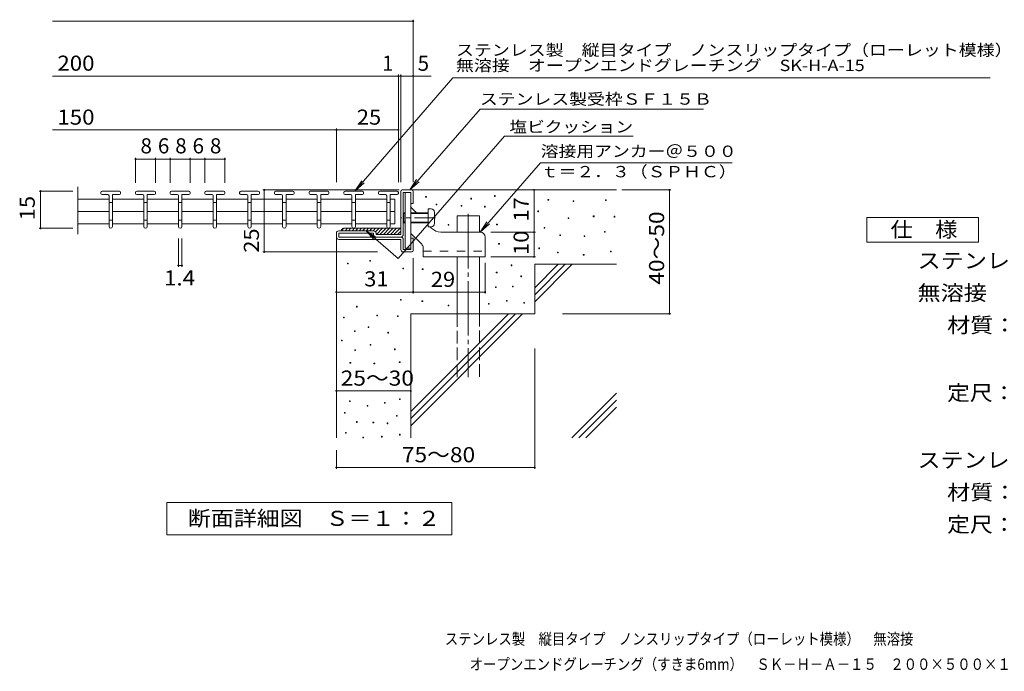
# Model space of a CAD drawing. Units: millimetres. Extents: x -1709 to 1874, y -1373 to 1256.
# Drawn here: x -1709 to 277, y -1373 to -59 of the extents above; entities that cross this region are included whole.
import ezdxf

# ---------------------------------------------------------------- set-up
doc = ezdxf.new("R2010")
doc.units = ezdxf.units.MM
doc.header["$LTSCALE"] = 10
for name, pattern in [('JWW_CENTER1', [6.773333, 4.233333, -0.846667, 0.846667, -0.846667]), ('JWW_CENTER2', [13.546667, 11.006667, -0.846667, 0.846667, -0.846667]), ('JWW_DASHED2', [3.386667, 1.693333, -1.693333]), ('JWW_DASHED3', [3.386667, 2.54, -0.846667])]:
    doc.linetypes.add(name, pattern=pattern)
for name, color, linetype in [('D-0', 7, 'Continuous'), ('D-1', 7, 'Continuous'), ('D-2', 7, 'Continuous'), ('D-3', 7, 'Continuous'), ('D-4', 7, 'Continuous'), ('D-5', 7, 'Continuous'), ('D-6', 7, 'Continuous'), ('D-9', 7, 'Continuous'), ('D-A', 7, 'Continuous'), ('F-5ﾚｲﾔ', 7, 'Continuous')]:
    doc.layers.add(name, color=color, linetype=linetype)
doc.styles.add('ＭＳ ゴシック', font='txt', dxfattribs={"height": 1})

msp = doc.modelspace()

# ---------------------------------------------------------------- linework, layer by layer
at = {"layer": 'D-0', "color": 7, "linetype": 'Continuous', "lineweight": 9}
for p, q in [((-1475, -387.7), (-1475, -337.2)), ((-1435, -387.7), (-1435, -337.2)), ((-1405, -387.7), (-1405, -337.2)), ((-1365, -387.7), (-1365, -337.2)), ((-1335, -387.7), (-1335, -337.2)), ((-1295, -387.7), (-1295, -337.2)), ((-1475, -340.2), (-1435, -340.2)), ((-1435, -340.2), (-1405, -340.2)), ((-1405, -340.2), (-1365, -340.2)), ((-1365, -340.2), (-1335, -340.2)), ((-1335, -340.2), (-1295, -340.2)), ((-889.9, -416.7), (-889.9, -415.2)), ((-889.9, -415.2), (-888.4, -415.2)), ((-888.4, -416.7), (-889.9, -416.7)), ((-888.4, -415.2), (-888.4, -416.7)), ((-751.4, -415.2), (-751.4, -413.7)), ((-751.4, -413.7), (-749.9, -413.7)), ((-749.9, -415.2), (-751.4, -415.2)), ((-749.9, -413.7), (-749.9, -415.2)), ((-868.6, -432.5), (-868.6, -431)), ((-868.6, -431), (-867.1, -431)), ((-867.1, -432.5), (-868.6, -432.5)), ((-867.1, -431), (-867.1, -432.5)), ((-818.4, -435.1), (-818.4, -433.6)), ((-818.4, -433.6), (-816.9, -433.6)), ((-816.9, -435.1), (-818.4, -435.1)), ((-816.9, -433.6), (-816.9, -435.1)), ((-799, -420.6), (-799, -419.1)), ((-799, -419.1), (-797.5, -419.1)), ((-797.5, -420.6), (-799, -420.6)), ((-797.5, -419.1), (-797.5, -420.6)), ((-771.1, -436.8), (-771.1, -435.3)), ((-771.1, -435.3), (-769.6, -435.3)), ((-769.6, -436.8), (-771.1, -436.8)), ((-769.6, -435.3), (-769.6, -436.8)), ((-643.2, -423.1), (-643.2, -421.6)), ((-643.2, -421.6), (-641.7, -421.6)), ((-641.7, -423.1), (-643.2, -423.1)), ((-641.7, -421.6), (-641.7, -423.1)), ((-592.4, -425.8), (-592.4, -424.3)), ((-592.4, -424.3), (-590.9, -424.3)), ((-590.9, -425.8), (-592.4, -425.8)), ((-590.9, -424.3), (-590.9, -425.8)), ((-527.4, -423.8), (-527.4, -422.3)), ((-527.4, -422.3), (-525.9, -422.3)), ((-525.9, -423.8), (-527.4, -423.8)), ((-525.9, -422.3), (-525.9, -423.8)), ((-664, -446.1), (-664, -444.6)), ((-664, -444.6), (-662.5, -444.6)), ((-662.5, -446.1), (-664, -446.1)), ((-662.5, -444.6), (-662.5, -446.1)), ((-551.8, -456.3), (-551.8, -454.8)), ((-551.8, -454.8), (-550.3, -454.8)), ((-550.3, -456.3), (-551.8, -456.3)), ((-550.3, -454.8), (-550.3, -456.3)), ((-510, -457), (-510, -455.5)), ((-510, -455.5), (-508.5, -455.5)), ((-508.5, -455.5), (-508.5, -457)), ((-844.8, -473.6), (-844.8, -472.1)), ((-844.8, -472.1), (-843.3, -472.1)), ((-843.3, -473.6), (-844.8, -473.6)), ((-843.3, -472.1), (-843.3, -473.6)), ((-746.7, -472.9), (-746.7, -471.4)), ((-746.7, -471.4), (-745.2, -471.4)), ((-745.2, -472.9), (-746.7, -472.9)), ((-745.2, -471.4), (-745.2, -472.9)), ((-602.4, -460.2), (-602.4, -458.7)), ((-602.4, -458.7), (-600.9, -458.7)), ((-600.9, -460.2), (-602.4, -460.2)), ((-600.9, -458.7), (-600.9, -460.2)), ((-508.5, -457), (-510, -457)), ((-650.8, -479.6), (-650.8, -478.1)), ((-650.8, -478.1), (-649.3, -478.1)), ((-649.3, -479.6), (-650.8, -479.6)), ((-649.3, -478.1), (-649.3, -479.6)), ((-619.5, -494.2), (-619.5, -492.7)), ((-619.5, -492.7), (-618, -492.7)), ((-618, -494.2), (-619.5, -494.2)), ((-618, -492.7), (-618, -494.2)), ((-570.5, -496.5), (-570.5, -495)), ((-570.5, -495), (-569, -495)), ((-569, -495), (-569, -496.5)), ((-529.5, -487.4), (-529.5, -485.9)), ((-529.5, -485.9), (-528, -485.9)), ((-528, -487.4), (-529.5, -487.4)), ((-528, -485.9), (-528, -487.4)), ((-742.8, -511.5), (-742.8, -510)), ((-742.8, -510), (-741.3, -510)), ((-741.3, -511.5), (-742.8, -511.5)), ((-741.3, -510), (-741.3, -511.5)), ((-569, -496.5), (-570.5, -496.5)), ((-661.5, -520.8), (-661.5, -519.3)), ((-661.5, -519.3), (-660, -519.3)), ((-660, -520.8), (-661.5, -520.8)), ((-660, -519.3), (-660, -520.8)), ((-624.2, -529.4), (-624.2, -527.9)), ((-624.2, -527.9), (-622.7, -527.9)), ((-622.7, -529.4), (-624.2, -529.4)), ((-622.7, -527.9), (-622.7, -529.4)), ((-572, -534.1), (-572, -532.6)), ((-572, -532.6), (-570.5, -532.6)), ((-570.5, -534.1), (-572, -534.1)), ((-570.5, -532.6), (-570.5, -534.1)), ((-517.3, -527.3), (-517.3, -525.8)), ((-517.3, -525.8), (-515.8, -525.8)), ((-515.8, -527.3), (-517.3, -527.3)), ((-515.8, -525.8), (-515.8, -527.3)), ((-1047.5, -551.6), (-1047.5, -550.1)), ((-1047.5, -550.1), (-1046, -550.1)), ((-1046, -551.6), (-1047.5, -551.6)), ((-1046, -550.1), (-1046, -551.6)), ((-1002.6, -546.1), (-1002.6, -544.6)), ((-1002.6, -544.6), (-1001.1, -544.6)), ((-1001.1, -546.1), (-1002.6, -546.1)), ((-1001.1, -544.6), (-1001.1, -546.1)), ((-717.5, -555.1), (-717.5, -553.6)), ((-717.5, -553.6), (-716, -553.6)), ((-716, -555.1), (-717.5, -555.1)), ((-716, -553.6), (-716, -555.1)), ((-935.8, -561.5), (-935.8, -560)), ((-935.8, -560), (-934.3, -560)), ((-934.3, -561.5), (-935.8, -561.5)), ((-934.3, -560), (-934.3, -561.5)), ((-896.7, -562.6), (-896.7, -561.1)), ((-896.7, -561.1), (-895.2, -561.1)), ((-895.2, -562.6), (-896.7, -562.6)), ((-895.2, -561.1), (-895.2, -562.6)), ((-747.4, -569.4), (-747.4, -567.9)), ((-747.4, -567.9), (-745.9, -567.9)), ((-745.9, -569.4), (-747.4, -569.4)), ((-745.9, -567.9), (-745.9, -569.4)), ((-698, -577.3), (-698, -575.8)), ((-698, -575.8), (-696.5, -575.8)), ((-696.5, -575.8), (-696.5, -577.3)), ((-696.5, -577.3), (-698, -577.3)), ((-749.3, -599), (-749.3, -597.5)), ((-749.3, -597.5), (-747.8, -597.5)), ((-747.8, -599), (-749.3, -599)), ((-747.8, -597.5), (-747.8, -599)), ((-714.9, -597.9), (-714.9, -596.4)), ((-714.9, -596.4), (-713.4, -596.4)), ((-713.4, -597.9), (-714.9, -597.9)), ((-713.4, -596.4), (-713.4, -597.9)), ((-940.9, -624.7), (-940.9, -623.2)), ((-940.9, -623.2), (-939.4, -623.2)), ((-939.4, -624.7), (-940.9, -624.7)), ((-939.4, -623.2), (-939.4, -624.7)), ((-897.3, -627.3), (-897.3, -625.8)), ((-897.3, -625.8), (-895.8, -625.8)), ((-895.8, -627.3), (-897.3, -627.3)), ((-895.8, -625.8), (-895.8, -627.3)), ((-844.8, -635.9), (-844.8, -634.4)), ((-844.8, -634.4), (-843.3, -634.4)), ((-843.3, -634.4), (-843.3, -635.9)), ((-763.2, -632.6), (-763.2, -631.1)), ((-763.2, -631.1), (-761.7, -631.1)), ((-761.7, -632.6), (-763.2, -632.6)), ((-761.7, -631.1), (-761.7, -632.6)), ((-726.7, -626.6), (-726.7, -625.1)), ((-726.7, -625.1), (-725.2, -625.1)), ((-725.2, -626.6), (-726.7, -626.6)), ((-725.2, -625.1), (-725.2, -626.6)), ((-692.1, -630.6), (-692.1, -629.1)), ((-692.1, -629.1), (-690.6, -629.1)), ((-690.6, -630.6), (-692.1, -630.6)), ((-690.6, -629.1), (-690.6, -630.6)), ((-1029.7, -638.5), (-1029.7, -637)), ((-1029.7, -637), (-1028.2, -637)), ((-1028.2, -638.5), (-1029.7, -638.5)), ((-1028.2, -637), (-1028.2, -638.5)), ((-988.3, -656.3), (-988.3, -654.8)), ((-988.3, -654.8), (-986.8, -654.8)), ((-986.8, -654.8), (-986.8, -656.3)), ((-843.3, -635.9), (-844.8, -635.9)), ((-1055.5, -660.2), (-1055.5, -658.7)), ((-1055.5, -658.7), (-1054, -658.7)), ((-1054, -660.2), (-1055.5, -660.2)), ((-1054, -658.7), (-1054, -660.2)), ((-986.8, -656.3), (-988.3, -656.3)), ((-946.8, -657.4), (-946.8, -655.9)), ((-946.8, -655.9), (-945.3, -655.9)), ((-945.3, -657.4), (-946.8, -657.4)), ((-945.3, -655.9), (-945.3, -657.4)), ((-1033.7, -687.9), (-1033.7, -686.4)), ((-1033.7, -686.4), (-1032.2, -686.4)), ((-1032.2, -687.9), (-1033.7, -687.9)), ((-1032.2, -686.4), (-1032.2, -687.9)), ((-1006, -680), (-1006, -678.5)), ((-1006, -678.5), (-1004.5, -678.5)), ((-1004.5, -680), (-1006, -680)), ((-1004.5, -678.5), (-1004.5, -680)), ((-966.5, -691), (-966.5, -689.5)), ((-966.5, -689.5), (-965, -689.5)), ((-965, -691), (-966.5, -691)), ((-965, -689.5), (-965, -691)), ((-1059.9, -706.9), (-1059.9, -705.4)), ((-1059.9, -705.4), (-1058.4, -705.4)), ((-1058.4, -706.9), (-1059.9, -706.9)), ((-1058.4, -705.4), (-1058.4, -706.9)), ((-1002.1, -715.5), (-1002.1, -714)), ((-1002.1, -714), (-1000.6, -714)), ((-1000.6, -714), (-1000.6, -715.5)), ((-1032.7, -726.4), (-1032.7, -724.9)), ((-1032.7, -724.9), (-1031.2, -724.9)), ((-1031.2, -726.4), (-1032.7, -726.4)), ((-1031.2, -724.9), (-1031.2, -726.4)), ((-1000.6, -715.5), (-1002.1, -715.5)), ((-952.7, -724.6), (-952.7, -723.1)), ((-952.7, -723.1), (-951.2, -723.1)), ((-951.2, -724.6), (-952.7, -724.6)), ((-951.2, -723.1), (-951.2, -724.6)), ((-1042.6, -752), (-1042.6, -750.5)), ((-1042.6, -750.5), (-1041.1, -750.5)), ((-1041.1, -752), (-1042.6, -752)), ((-1041.1, -750.5), (-1041.1, -752)), ((-994.2, -753), (-994.2, -751.5)), ((-994.2, -751.5), (-992.7, -751.5)), ((-992.7, -753), (-994.2, -753)), ((-992.7, -751.5), (-992.7, -753)), ((-943, -750.6), (-943, -749.1)), ((-943, -749.1), (-941.5, -749.1)), ((-941.5, -750.6), (-943, -750.6)), ((-941.5, -749.1), (-941.5, -750.6)), ((-1043.5, -828.9), (-1043.5, -827.4)), ((-1043.5, -827.4), (-1042, -827.4)), ((-1042, -828.9), (-1043.5, -828.9)), ((-1042, -827.4), (-1042, -828.9)), ((-973.2, -832.6), (-973.2, -831.1)), ((-973.2, -831.1), (-971.7, -831.1)), ((-971.7, -832.6), (-973.2, -832.6)), ((-971.7, -831.1), (-971.7, -832.6)), ((-942.8, -824.9), (-942.8, -823.4)), ((-942.8, -823.4), (-941.3, -823.4)), ((-941.3, -824.9), (-942.8, -824.9)), ((-941.3, -823.4), (-941.3, -824.9)), ((-1053.7, -852.6), (-1053.7, -851.1)), ((-1053.7, -851.1), (-1052.2, -851.1)), ((-1052.2, -852.6), (-1053.7, -852.6)), ((-1052.2, -851.1), (-1052.2, -852.6)), ((-1008, -838.7), (-1008, -837.2)), ((-1008, -837.2), (-1006.5, -837.2)), ((-1006.5, -838.7), (-1008, -838.7)), ((-1006.5, -837.2), (-1006.5, -838.7)), ((-1029.6, -871.1), (-1029.6, -869.6)), ((-1029.6, -869.6), (-1028.1, -869.6)), ((-1028.1, -871.1), (-1029.6, -871.1)), ((-1028.1, -869.6), (-1028.1, -871.1)), ((-996.2, -872.3), (-996.2, -870.8)), ((-996.2, -870.8), (-994.7, -870.8)), ((-994.7, -872.3), (-996.2, -872.3)), ((-994.7, -870.8), (-994.7, -872.3)), ((-967.7, -873.9), (-967.7, -872.4)), ((-967.7, -872.4), (-966.2, -872.4)), ((-966.2, -872.4), (-966.2, -873.9)), ((-948.8, -858.5), (-948.8, -857)), ((-948.8, -857), (-947.3, -857)), ((-947.3, -858.5), (-948.8, -858.5)), ((-947.3, -857), (-947.3, -858.5)), ((-1051.4, -892.9), (-1051.4, -891.4)), ((-1051.4, -891.4), (-1049.9, -891.4)), ((-1049.9, -892.9), (-1051.4, -892.9)), ((-1049.9, -891.4), (-1049.9, -892.9)), ((-966.2, -873.9), (-967.7, -873.9)), ((-1016.7, -902.2), (-1016.7, -900.7)), ((-1016.7, -900.7), (-1015.2, -900.7)), ((-1015.2, -902.2), (-1016.7, -902.2)), ((-1015.2, -900.7), (-1015.2, -902.2)), ((-979.1, -900.7), (-979.1, -899.2)), ((-979.1, -899.2), (-977.6, -899.2)), ((-977.6, -900.7), (-979.1, -900.7)), ((-977.6, -899.2), (-977.6, -900.7)), ((-942.5, -896.7), (-942.5, -895.2)), ((-942.5, -895.2), (-941, -895.2)), ((-941, -896.7), (-942.5, -896.7)), ((-941, -895.2), (-941, -896.7))]:
    msp.add_line(p, q, dxfattribs=at)
at = {"layer": 'D-0', "color": 7, "linetype": 'Continuous', "lineweight": 9, "const_width": 2}
for points in [[(-1474, -340.2, 0.414214), (-1475, -339.2, 0.414214), (-1476, -340.2, 0.414214), (-1475, -341.2, 0.414214)], [(-1434, -340.2, 0.414214), (-1435, -339.2, 0.414214), (-1436, -340.2, 0.414214), (-1435, -341.2, 0.414214)], [(-1404, -340.2, 0.414214), (-1405, -339.2, 0.414214), (-1406, -340.2, 0.414214), (-1405, -341.2, 0.414214)], [(-1364, -340.2, 0.414214), (-1365, -339.2, 0.414214), (-1366, -340.2, 0.414214), (-1365, -341.2, 0.414214)], [(-1334, -340.2, 0.414214), (-1335, -339.2, 0.414214), (-1336, -340.2, 0.414214), (-1335, -341.2, 0.414214)], [(-1294, -340.2, 0.414214), (-1295, -339.2, 0.414214), (-1296, -340.2, 0.414214), (-1295, -341.2, 0.414214)]]:
    msp.add_lwpolyline(points, format="xyb", close=True, dxfattribs=at)
at = {"layer": 'D-1', "color": 2, "linetype": 'Continuous', "lineweight": 9}
for p, q in [((-940, -492.2), (-940, -405.2)), ((-937, -402.2), (-918, -402.2)), ((-935, -492.2), (-935, -407.2)), ((-935, -407.2), (-920, -407.2)), ((-920, -429.7), (-920, -407.2)), ((-915, -405.2), (-915, -429.7)), ((-915, -429.7), (-920, -429.7)), ((-1070, -497.2), (-1070, -489.7)), ((-995, -484.7), (-1065, -484.7)), ((-1065, -497.2), (-1065, -489.7)), ((-995, -489.7), (-1065, -489.7)), ((-995, -492.2), (-995, -489.7)), ((-990, -489.7), (-990, -492.2)), ((-940, -492.2), (-990, -492.2)), ((-940, -497.2), (-1065, -497.2)), ((-1065, -502.2), (-940, -502.2)), ((-940, -522.2), (-940, -502.2)), ((-935, -502.2), (-935, -522.2)), ((-915, -499.7), (-920, -499.7)), ((-920, -522.2), (-920, -499.7)), ((-915, -524.2), (-915, -499.7)), ((-935, -522.2), (-920, -522.2)), ((-935, -527.2), (-918, -527.2))]:
    msp.add_line(p, q, dxfattribs=at)
for centre, radius, start, end in [((-937, -405.2), 3, 90, 180), ((-918, -405.2), 3, 0, 90), ((-1065, -489.7), 5, 90, 180), ((-995, -489.7), 5, 0, 90), ((-990, -492.2), 5, 180, 270), ((-940, -492.2), 5, 270, 0), ((-1065, -497.2), 5, 180, 270), ((-940, -502.2), 5, 0, 90), ((-935, -522.2), 5, 180, 270), ((-918, -524.2), 3, 270, 0)]:
    msp.add_arc(centre, radius, start, end, dxfattribs=at)
at = {"layer": 'D-2', "color": 3, "linetype": 'Continuous', "lineweight": 9}
for p, q in [((-1591.5, -491.8), (-1591.5, -396.3)), ((-1545, -407.2), (-1545, -409.2)), ((-1542.5, -404.7), (-1507.5, -404.7)), ((-1531, -411.7), (-1542.5, -411.7)), ((-1528.5, -414.2), (-1528.5, -476.2)), ((-1521.5, -411.7), (-1507.5, -411.7)), ((-1521.5, -411.7), (-1521.5, -476.2)), ((-1505, -407.2), (-1505, -409.2)), ((-1475, -407.2), (-1475, -409.2)), ((-1472.5, -404.7), (-1437.5, -404.7)), ((-1461, -411.7), (-1472.5, -411.7)), ((-1458.5, -414.2), (-1458.5, -476.2)), ((-1451.5, -411.7), (-1437.5, -411.7)), ((-1451.5, -411.7), (-1451.5, -476.2)), ((-1435, -407.2), (-1435, -409.2)), ((-1405, -407.2), (-1405, -409.2)), ((-1402.5, -404.7), (-1367.5, -404.7)), ((-1391, -411.7), (-1402.5, -411.7)), ((-1388.5, -414.2), (-1388.5, -476.2)), ((-1381.5, -411.7), (-1367.5, -411.7)), ((-1381.5, -411.7), (-1381.5, -476.2)), ((-1365, -407.2), (-1365, -409.2)), ((-1335, -407.2), (-1335, -409.2)), ((-1332.5, -404.7), (-1297.5, -404.7)), ((-1321, -411.7), (-1332.5, -411.7)), ((-1318.5, -414.2), (-1318.5, -476.2)), ((-1311.5, -411.7), (-1297.5, -411.7)), ((-1311.5, -411.7), (-1311.5, -476.2)), ((-1295, -407.2), (-1295, -409.2)), ((-1265, -407.2), (-1265, -409.2)), ((-1262.5, -404.7), (-1227.5, -404.7)), ((-1251, -411.7), (-1262.5, -411.7)), ((-1248.5, -414.2), (-1248.5, -476.2)), ((-1241.5, -411.7), (-1227.5, -411.7)), ((-1241.5, -411.7), (-1241.5, -476.2)), ((-1225, -407.2), (-1225, -409.2)), ((-1195, -407.2), (-1195, -409.2)), ((-1192.5, -404.7), (-1157.5, -404.7)), ((-1181, -411.7), (-1192.5, -411.7)), ((-1178.5, -414.2), (-1178.5, -476.2)), ((-1171.5, -411.7), (-1157.5, -411.7)), ((-1171.5, -411.7), (-1171.5, -476.2)), ((-1155, -407.2), (-1155, -409.2)), ((-1125, -407.2), (-1125, -409.2)), ((-1122.5, -404.7), (-1087.5, -404.7)), ((-1111, -411.7), (-1122.5, -411.7)), ((-1108.5, -414.2), (-1108.5, -476.2)), ((-1101.5, -411.7), (-1087.5, -411.7)), ((-1101.5, -411.7), (-1101.5, -476.2)), ((-1085, -407.2), (-1085, -409.2)), ((-1055, -407.2), (-1055, -409.2)), ((-1052.5, -404.7), (-1017.5, -404.7)), ((-1041, -411.7), (-1052.5, -411.7)), ((-1038.5, -414.2), (-1038.5, -476.2)), ((-1031.5, -411.7), (-1017.5, -411.7)), ((-1031.5, -411.7), (-1031.5, -476.2)), ((-1015, -407.2), (-1015, -409.2)), ((-985, -407.2), (-985, -409.2)), ((-982.5, -404.7), (-947.5, -404.7)), ((-971, -411.7), (-982.5, -411.7)), ((-968.5, -414.2), (-968.5, -476.2)), ((-961.5, -411.7), (-947.5, -411.7)), ((-961.5, -411.7), (-961.5, -476.2)), ((-945, -407.2), (-945, -409.2))]:
    msp.add_line(p, q, dxfattribs=at)
at = {"layer": 'D-2', "color": 2, "linetype": 'Continuous', "lineweight": 9}
for p, q in [((-1528.5, -420.9), (-1591.5, -420.9)), ((-1521.5, -427.9), (-1528.5, -427.9)), ((-1458.5, -420.9), (-1521.5, -420.9)), ((-1451.5, -427.9), (-1458.5, -427.9)), ((-1388.5, -420.9), (-1451.5, -420.9)), ((-1381.5, -427.9), (-1388.5, -427.9)), ((-1318.5, -420.9), (-1381.5, -420.9)), ((-1311.5, -427.9), (-1318.5, -427.9)), ((-1248.5, -420.9), (-1311.5, -420.9)), ((-1241.5, -427.9), (-1248.5, -427.9)), ((-1178.5, -420.9), (-1241.5, -420.9)), ((-1171.5, -427.9), (-1178.5, -427.9)), ((-1108.5, -420.9), (-1171.5, -420.9)), ((-1101.5, -427.9), (-1108.5, -427.9)), ((-1038.5, -420.9), (-1101.5, -420.9)), ((-1031.5, -427.9), (-1038.5, -427.9)), ((-968.5, -420.9), (-1031.5, -420.9)), ((-961.5, -427.9), (-968.5, -427.9)), ((-961.5, -420.9), (-952.1, -420.9)), ((-952.1, -420.9), (-952.1, -470.4)), ((-1528.5, -445.7), (-1591.5, -445.7)), ((-1458.5, -445.7), (-1521.5, -445.7)), ((-1388.5, -445.7), (-1451.5, -445.7)), ((-1318.5, -445.7), (-1381.5, -445.7)), ((-1248.5, -445.7), (-1311.5, -445.7)), ((-1178.5, -445.7), (-1241.5, -445.7)), ((-1108.5, -445.7), (-1171.5, -445.7)), ((-1038.5, -445.7), (-1101.5, -445.7)), ((-968.5, -445.7), (-1031.5, -445.7)), ((-961.5, -445.7), (-952.1, -445.7)), ((-1528.5, -470.4), (-1591.5, -470.4)), ((-1521.5, -463.4), (-1528.5, -463.4)), ((-1458.5, -470.4), (-1521.5, -470.4)), ((-1451.5, -463.4), (-1458.5, -463.4)), ((-1388.5, -470.4), (-1451.5, -470.4)), ((-1381.5, -463.4), (-1388.5, -463.4)), ((-1318.5, -470.4), (-1381.5, -470.4)), ((-1311.5, -463.4), (-1318.5, -463.4)), ((-1248.5, -470.4), (-1311.5, -470.4)), ((-1241.5, -463.4), (-1248.5, -463.4)), ((-1178.5, -470.4), (-1241.5, -470.4)), ((-1171.5, -463.4), (-1178.5, -463.4)), ((-1108.5, -470.4), (-1171.5, -470.4)), ((-1101.5, -463.4), (-1108.5, -463.4)), ((-1038.5, -470.4), (-1101.5, -470.4)), ((-1031.5, -463.4), (-1038.5, -463.4)), ((-968.5, -470.4), (-1031.5, -470.4)), ((-961.5, -463.4), (-968.5, -463.4)), ((-961.5, -470.4), (-952.1, -470.4))]:
    msp.add_line(p, q, dxfattribs=at)
at = {"layer": 'D-2', "color": 3, "linetype": 'Continuous', "lineweight": 9}
for centre, radius, start, end in [((-1542.5, -407.2), 2.5, 90, 180), ((-1542.5, -409.2), 2.5, 180, 270), ((-1531, -414.2), 2.5, 0, 90), ((-1507.5, -407.2), 2.5, 0, 90), ((-1507.5, -409.2), 2.5, 270, 0), ((-1472.5, -407.2), 2.5, 90, 180), ((-1472.5, -409.2), 2.5, 180, 270), ((-1461, -414.2), 2.5, 0, 90), ((-1437.5, -407.2), 2.5, 0, 90), ((-1437.5, -409.2), 2.5, 270, 0), ((-1402.5, -407.2), 2.5, 90, 180), ((-1402.5, -409.2), 2.5, 180, 270), ((-1391, -414.2), 2.5, 0, 90), ((-1367.5, -407.2), 2.5, 0, 90), ((-1367.5, -409.2), 2.5, 270, 0), ((-1332.5, -407.2), 2.5, 90, 180), ((-1332.5, -409.2), 2.5, 180, 270), ((-1321, -414.2), 2.5, 0, 90), ((-1297.5, -407.2), 2.5, 0, 90), ((-1297.5, -409.2), 2.5, 270, 0), ((-1262.5, -407.2), 2.5, 90, 180), ((-1262.5, -409.2), 2.5, 180, 270), ((-1251, -414.2), 2.5, 0, 90), ((-1227.5, -407.2), 2.5, 0, 90), ((-1227.5, -409.2), 2.5, 270, 0), ((-1192.5, -407.2), 2.5, 90, 180), ((-1192.5, -409.2), 2.5, 180, 270), ((-1181, -414.2), 2.5, 0, 90), ((-1157.5, -407.2), 2.5, 0, 90), ((-1157.5, -409.2), 2.5, 270, 0), ((-1122.5, -407.2), 2.5, 90, 180), ((-1122.5, -409.2), 2.5, 180, 270), ((-1111, -414.2), 2.5, 0, 90), ((-1087.5, -407.2), 2.5, 0, 90), ((-1087.5, -409.2), 2.5, 270, 0), ((-1052.5, -407.2), 2.5, 90, 180), ((-1052.5, -409.2), 2.5, 180, 270), ((-1041, -414.2), 2.5, 0, 90), ((-1017.5, -407.2), 2.5, 0, 90), ((-1017.5, -409.2), 2.5, 270, 0), ((-982.5, -407.2), 2.5, 90, 180), ((-982.5, -409.2), 2.5, 180, 270), ((-971, -414.2), 2.5, 0, 90), ((-947.5, -407.2), 2.5, 0, 90), ((-947.5, -409.2), 2.5, 270, 0), ((-1525, -476.2), 3.5, 180, 0), ((-1455, -476.2), 3.5, 180, 0), ((-1385, -476.2), 3.5, 180, 0), ((-1315, -476.2), 3.5, 180, 0), ((-1245, -476.2), 3.5, 180, 0), ((-1175, -476.2), 3.5, 180, 0), ((-1105, -476.2), 3.5, 180, 0), ((-1035, -476.2), 3.5, 180, 0), ((-965, -476.2), 3.5, 180, 0)]:
    msp.add_arc(centre, radius, start, end, dxfattribs=at)
at = {"layer": 'D-3', "color": 3, "linetype": 'Continuous', "lineweight": 9}
for p, q in [((-931.5, -407.2), (-931.5, -519.7)), ((-931.5, -407.2), (-920, -407.2)), ((-920, -407.2), (-920, -519.7)), ((-908.5, -448.7), (-920, -437.2)), ((-897.9, -511.9), (-920, -489.8)), ((-877.3, -479.8), (-880.5, -476.7)), ((-780, -487.2), (-859.6, -487.2)), ((-770, -497.2), (-770, -537.2)), ((-931.5, -519.7), (-920, -519.7)), ((-895, -519), (-895, -537.2)), ((-895, -537.2), (-770, -537.2))]:
    msp.add_line(p, q, dxfattribs=at)
at = {"layer": 'D-3', "color": 3, "linetype": 'JWW_CENTER1', "lineweight": 9}
msp.add_line((-870.1, -458.7), (-938.7, -458.7), dxfattribs=at)
at = {"layer": 'D-3', "color": 3, "linetype": 'JWW_DASHED2', "lineweight": 9}
msp.add_line((-895, -525.7), (-770, -525.7), dxfattribs=at)
at = {"layer": 'D-3', "color": 3, "linetype": 'Continuous', "lineweight": 9}
for centre, radius, start, end in [((-859.6, -462.2), 25, 225, 270), ((-780, -497.2), 10, 0, 90), ((-905, -519), 10, 0, 45.0002)]:
    msp.add_arc(centre, radius, start, end, dxfattribs=at)
at = {"layer": 'D-4', "color": 7, "linetype": 'Continuous', "lineweight": 9}
for p, q in [((-915, -386.7), (-915, -58.8)), ((-1642.7, -61.8), (-915, -61.8)), ((-1642.7, -172.5), (-878.9, -172.5)), ((-945, -386.7), (-945, -169.5)), ((-940, -386.7), (-940, -169.5)), ((-1642.7, -281.2), (-1070, -281.2)), ((-1070, -386.7), (-1070, -278.2)), ((-1070, -281.2), (-945, -281.2)), ((-1669.5, -404.7), (-1601.5, -404.7)), ((-1666.5, -479.7), (-1666.5, -404.7)), ((-943.1, -402.2), (-1218.5, -402.2)), ((-1215.5, -527.2), (-1215.5, -402.2)), ((-671.4, -487.2), (-671.4, -402.2)), ((-494, -402.2), (-395.3, -402.2)), ((-398.3, -652.2), (-398.3, -402.2)), ((-1669.5, -479.7), (-1601.5, -479.7)), ((-758.2, -487.2), (-668.4, -487.2)), ((-671.4, -537.2), (-671.4, -487.2)), ((-1388.5, -557.7), (-1388.5, -500.4)), ((-1381.5, -557.7), (-1381.5, -500.4)), ((-986.9, -527.2), (-1218.5, -527.2)), ((-1388.5, -554.7), (-1381.5, -554.7)), ((-915, -540.1), (-915, -611.5)), ((-770, -549), (-770, -611.5)), ((-758.2, -537.2), (-668.4, -537.2)), ((-915, -608.5), (-1070, -608.5)), ((-915, -608.5), (-770, -608.5)), ((-614.2, -652.2), (-395.3, -652.2)), ((-670, -722), (-670, -965.2)), ((-1070, -807.8), (-920, -807.8)), ((-1070, -927.2), (-1070, -965.2)), ((-1070, -962.2), (-670, -962.2))]:
    msp.add_line(p, q, dxfattribs=at)
at = {"layer": 'D-4', "color": 7, "linetype": 'Continuous', "lineweight": 9, "const_width": 2}
for points in [[(-914, -61.8, 0.414214), (-915, -60.8, 0.414214), (-916, -61.8, 0.414214), (-915, -62.8, 0.414214)], [(-944, -172.5, 0.414214), (-945, -171.5, 0.414214), (-946, -172.5, 0.414214), (-945, -173.5, 0.414214)], [(-939, -172.5, 0.414214), (-940, -171.5, 0.414214), (-941, -172.5, 0.414214), (-940, -173.5, 0.414214)], [(-914, -172.5, 0.414214), (-915, -171.5, 0.414214), (-916, -172.5, 0.414214), (-915, -173.5, 0.414214)], [(-1069, -281.2, 0.414214), (-1070, -280.2, 0.414214), (-1071, -281.2, 0.414214), (-1070, -282.2, 0.414214)], [(-944, -281.2, 0.414214), (-945, -280.2, 0.414214), (-946, -281.2, 0.414214), (-945, -282.2, 0.414214)], [(-1665.5, -404.7, 0.414214), (-1666.5, -403.7, 0.414214), (-1667.5, -404.7, 0.414214), (-1666.5, -405.7, 0.414214)], [(-1214.5, -402.2, 0.414214), (-1215.5, -401.2, 0.414214), (-1216.5, -402.2, 0.414214), (-1215.5, -403.2, 0.414214)], [(-670.4, -402.2, 0.414214), (-671.4, -401.2, 0.414214), (-672.4, -402.2, 0.414214), (-671.4, -403.2, 0.414214)], [(-397.3, -402.2, 0.414214), (-398.3, -401.2, 0.414214), (-399.3, -402.2, 0.414214), (-398.3, -403.2, 0.414214)], [(-1665.5, -479.7, 0.414214), (-1666.5, -478.7, 0.414214), (-1667.5, -479.7, 0.414214), (-1666.5, -480.7, 0.414214)], [(-670.4, -487.2, 0.414214), (-671.4, -486.2, 0.414214), (-672.4, -487.2, 0.414214), (-671.4, -488.2, 0.414214)], [(-1214.5, -527.2, 0.414214), (-1215.5, -526.2, 0.414214), (-1216.5, -527.2, 0.414214), (-1215.5, -528.2, 0.414214)], [(-670.4, -537.2, 0.414214), (-671.4, -536.2, 0.414214), (-672.4, -537.2, 0.414214), (-671.4, -538.2, 0.414214)], [(-1387.5, -554.7, 0.414214), (-1388.5, -553.7, 0.414214), (-1389.5, -554.7, 0.414214), (-1388.5, -555.7, 0.414214)], [(-1380.5, -554.7, 0.414214), (-1381.5, -553.7, 0.414214), (-1382.5, -554.7, 0.414214), (-1381.5, -555.7, 0.414214)], [(-1069, -608.5, 0.414214), (-1070, -607.5, 0.414214), (-1071, -608.5, 0.414214), (-1070, -609.5, 0.414214)], [(-914, -608.5, 0.414214), (-915, -607.5, 0.414214), (-916, -608.5, 0.414214), (-915, -609.5, 0.414214)], [(-769, -608.5, 0.414214), (-770, -607.5, 0.414214), (-771, -608.5, 0.414214), (-770, -609.5, 0.414214)], [(-397.3, -652.2, 0.414214), (-398.3, -651.2, 0.414214), (-399.3, -652.2, 0.414214), (-398.3, -653.2, 0.414214)], [(-1069, -807.8, 0.414214), (-1070, -806.8, 0.414214), (-1071, -807.8, 0.414214), (-1070, -808.8, 0.414214)], [(-919, -807.8, 0.414214), (-920, -806.8, 0.414214), (-921, -807.8, 0.414214), (-920, -808.8, 0.414214)], [(-1069, -962.2, 0.414214), (-1070, -961.2, 0.414214), (-1071, -962.2, 0.414214), (-1070, -963.2, 0.414214)], [(-669, -962.2, 0.414214), (-670, -961.2, 0.414214), (-671, -962.2, 0.414214), (-670, -963.2, 0.414214)]]:
    msp.add_lwpolyline(points, format="xyb", close=True, dxfattribs=at)
at = {"layer": 'D-5', "color": 7, "linetype": 'Continuous', "lineweight": 9}
for p, q in [((-835, -175.9), (-1032.5, -404.7)), ((-835, -175.9), (248.7, -175.9)), ((-780.2, -239.3), (-921.9, -402.2)), ((-780.2, -239.3), (-329.4, -239.3)), ((-730.7, -294.1), (-945.5, -540.9)), ((-730.7, -294.1), (-471.3, -294.1)), ((-780, -487.2), (-658.3, -347.3)), ((-658.3, -347.3), (-271.6, -347.3)), ((-1032.5, -404.7), (-1018.8, -383.8)), ((-1032.5, -404.7), (-1013.8, -388)), ((-921.9, -402.2), (-908.1, -381.3)), ((-921.9, -402.2), (-903.2, -385.6)), ((-780, -487.2), (-766.2, -466.3)), ((-780, -487.2), (-761.3, -470.6)), ((-945.5, -540.9), (-1010.5, -484.3)), ((-1010.5, -484.3), (-994, -503.1)), ((-1010.5, -484.3), (-989.7, -498.1))]:
    msp.add_line(p, q, dxfattribs=at)
at = {"layer": 'D-5', "color": 2, "linetype": 'Continuous', "lineweight": 9}
for p, q in [((0, -507.9), (0, -457.9)), ((0, -457.9), (225, -457.9)), ((225, -457.9), (225, -507.9)), ((225, -507.9), (0, -507.9)), ((-1412, -1098.1), (-1412, -1033.1)), ((-1412, -1033.1), (-837, -1033.1)), ((-837, -1033.1), (-837, -1098.1)), ((-837, -1098.1), (-1412, -1098.1))]:
    msp.add_line(p, q, dxfattribs=at)
at = {"layer": 'D-6', "color": 6, "linetype": 'Continuous', "lineweight": 5}
for p, q in [((-918, -402.2), (-505, -402.2)), ((-826.5, -454.7), (-781.5, -454.7)), ((-826.5, -487.2), (-826.5, -454.7)), ((-781.5, -487.2), (-781.5, -454.7)), ((-1070, -497.2), (-1070, -902.2)), ((-826.5, -652.2), (-826.5, -537.2)), ((-781.5, -652.2), (-781.5, -537.2)), ((-670, -552.2), (-505, -552.2)), ((-670, -552.2), (-670, -652.2)), ((-670, -599.5), (-622.7, -552.2)), ((-670, -613.6), (-608.5, -552.2)), ((-670, -627.8), (-594.4, -552.2)), ((-920, -652.2), (-920, -902.2)), ((-920, -652.2), (-670, -652.2)), ((-920, -849.5), (-722.7, -652.2)), ((-920, -863.6), (-708.5, -652.2)), ((-920, -877.8), (-694.4, -652.2)), ((-595, -902.2), (-505, -812.2)), ((-580.8, -902.2), (-505, -826.3)), ((-566.7, -902.2), (-505, -840.5))]:
    msp.add_line(p, q, dxfattribs=at)
at = {"layer": 'D-6', "color": 6, "linetype": 'JWW_CENTER2', "lineweight": 5}
msp.add_line((-804, -450.6), (-804, -779.7), dxfattribs=at)
at = {"layer": 'D-6', "color": 6, "linetype": 'JWW_DASHED3', "lineweight": 5}
for p, q in [((-826.5, -779.7), (-826.5, -652.2)), ((-781.5, -652.2), (-781.5, -779.7))]:
    msp.add_line(p, q, dxfattribs=at)
at = {"layer": 'D-9', "color": 4, "linetype": 'Continuous', "lineweight": 9}
for p, q in [((-1054.6, -479.7), (-1059.6, -484.7)), ((-1055, -479.7), (-940, -479.7)), ((-1047.5, -479.7), (-1052.5, -484.7)), ((-1040.5, -479.7), (-1045.5, -484.7)), ((-1033.4, -479.7), (-1038.4, -484.7)), ((-1026.3, -479.7), (-1031.3, -484.7)), ((-1019.3, -479.7), (-1024.3, -484.7)), ((-1012.2, -479.7), (-1017.2, -484.7)), ((-1005.1, -479.7), (-1010.1, -484.7)), ((-998.1, -479.7), (-1003, -484.7)), ((-991, -479.7), (-996, -484.7)), ((-983.9, -479.7), (-991, -486.7)), ((-976.8, -479.7), (-989.3, -492.2)), ((-969.8, -479.7), (-982.3, -492.2)), ((-962.7, -479.7), (-975.2, -492.2)), ((-955.6, -479.7), (-968.1, -492.2)), ((-948.6, -479.7), (-961.1, -492.2)), ((-941.5, -479.7), (-954, -492.2)), ((-940, -485.3), (-946.9, -492.2))]:
    msp.add_line(p, q, dxfattribs=at)
msp.add_arc((-1055, -484.7), 5, 90, 180, dxfattribs=at)
at = {"layer": 'D-A', "color": 7, "linetype": 'Continuous', "lineweight": 9}
for p, q in [((-933.8, -448.7), (-935, -449.9)), ((-931.5, -449.9), (-935, -449.9)), ((-933.8, -468.7), (-933.8, -448.7)), ((-931.5, -448.7), (-933.8, -448.7)), ((-885, -448.7), (-920, -448.7)), ((-885, -449.9), (-920, -449.9)), ((-878.5, -440.7), (-885, -440.7)), ((-885, -440.7), (-885, -476.7)), ((-872, -470.2), (-872, -447.2)), ((-933.8, -468.7), (-935, -467.4)), ((-931.5, -467.4), (-935, -467.4)), ((-931.5, -468.7), (-933.8, -468.7)), ((-885, -467.4), (-920, -467.4)), ((-885, -468.7), (-920, -468.7)), ((-878.5, -476.7), (-885, -476.7))]:
    msp.add_line(p, q, dxfattribs=at)
for centre, start, end in [((-878.5, -447.2), 0, 90), ((-878.5, -470.2), 270, 0)]:
    msp.add_arc(centre, 6.5, start, end, dxfattribs=at)

# ---------------------------------------------------------------- texts
at = {"layer": 'D-0', "color": 2, "linetype": 'Continuous', "lineweight": 9, "style": 'ＭＳ ゴシック'}
for s, p in [('8', (-1465, -328.5)), ('6', (-1430, -328.5)), ('8', (-1395, -328.5)), ('6', (-1360, -328.5)), ('8', (-1325, -328.5))]:
    msp.add_text(s, height=30.5, dxfattribs=at).set_placement(p)
at = {"layer": 'D-4', "color": 2, "linetype": 'Continuous', "lineweight": 9, "style": 'ＭＳ ゴシック'}
for s, width, p in [('200', 1.083333, (-1632.7, -161.8)), ('150', 1.083333, (-1632.7, -270.6)), ('25', 1.0625, (-1028.7, -270.6)), ('1.4', 1.083333, (-1417.5, -595)), ('31', 1.0625, (-1013.8, -596.8)), ('25～30', 1.104167, (-1061.3, -797.1))]:
    msp.add_text(s, height=30.48, dxfattribs=dict(at, width=width)).set_placement(p)
for s, p in [('1', (-977.9, -161.9)), ('5', (-906.1, -161.9))]:
    msp.add_text(s, height=30.5, dxfattribs=at).set_placement(p)
for s, rotation, width, p in [('15', 90, 1.0625, (-1678.1, -463.4)), ('17', 90, 1.0625, (-682.1, -465.9)), ('40～50', 90, 1.104167, (-409, -593.4)), ('25', 90, 1.0625, (-1226.1, -528.9)), ('10', 90, 1.0625, (-682.1, -533.4)), ('29', 0.0007, 1.0625, (-879.4, -597.8)), ('75～80', 359.9998, 1.104167, (-937.9, -951.6))]:
    msp.add_text(s, height=30.48, rotation=rotation, dxfattribs=dict(at, width=width)).set_placement(p)
at = {"layer": 'D-5', "color": 7, "linetype": 'Continuous', "lineweight": 9, "style": 'ＭＳ ゴシック'}
for s, width, p in [('ステンレス製\u3000縦目タイプ\u3000ノンスリップタイプ（ローレット模様）', 1.16129, (-828.9, -131.5)), ('無溶接\u3000オープンエンドグレーチング\u3000SK-H-A-15', 1.162963, (-828.9, -162.5)), ('ステンレス製受枠ＳＦ１５Ｂ', 1.153846, (-780.5, -230.3)), ('塩ビクッション', 1.142857, (-721, -286.4)), ('溶接用アンカー＠５００', 1.151515, (-657.8, -335.6)), ('ｔ＝２．３（ＳＰＨＣ）', 1.151515, (-657.8, -376.8))]:
    msp.add_text(s, height=22.86, dxfattribs=dict(at, width=width)).set_placement(p)
at = {"layer": 'D-5', "color": 2, "linetype": 'Continuous', "lineweight": 9, "style": 'ＭＳ ゴシック'}
for s, width, p in [('仕\u3000様', 1.083333, (47.5, -497.3)), ('ステンレス製\u3000縦目タイプ\u3000ノンスリップタイプ（ローレット模様）', 1.120968, (102.1, -560.2)), ('無溶接\u3000オープンエンドグレーチング\u3000ＳＫ－Ｈ－Ａ－１５\u3000２００×５００×１５', 1.121711, (102.1, -625.2)), ('材質：メインバー\u3000ＳＵＳ３０４\u3000＠１４', 1.118421, (161.8, -690.2)), ('定尺：５００', 1.104167, (161.8, -826.9)), ('ステンレス製受枠\u3000ＳＦ１５Ｂ', 1.116071, (102.1, -962.5)), ('材質：冷間圧延ステンレス鋼板（ＳＵＳ３０４－２Ｂ）', 1.12, (161.8, -1027.5))]:
    msp.add_text(s, height=30.48, dxfattribs=dict(at, width=width)).set_placement(p)
for s, rotation, width, p in [('断面詳細図\u3000Ｓ＝１：２', 0, 1.113636, (-1369.5, -1080)), ('定尺：３０００', 360, 1.107143, (161.8, -1092.5))]:
    msp.add_text(s, height=30.48, rotation=rotation, dxfattribs=dict(at, width=width)).set_placement(p)
at = {"layer": 'F-5ﾚｲﾔ', "color": 4, "linetype": 'Continuous', "lineweight": 0, "style": 'ＭＳ ゴシック'}
for s, width, p in [('ステンレス製\u3000縦目タイプ\u3000ノンスリップタイプ（ローレット模様）\u3000無溶接', 0.865714, (-851.2, -1319.5)), ('オープンエンドグレーチング（すきま6mm）\u3000ＳＫ－Ｈ－Ａ－１５\u3000２００×５００×１５＋ＳＦ１５Ｂ', 0.86595, (-801.1, -1370.4))]:
    msp.add_text(s, height=22.86, dxfattribs=dict(at, width=width)).set_placement(p)

doc.saveas('drawing.dxf')
